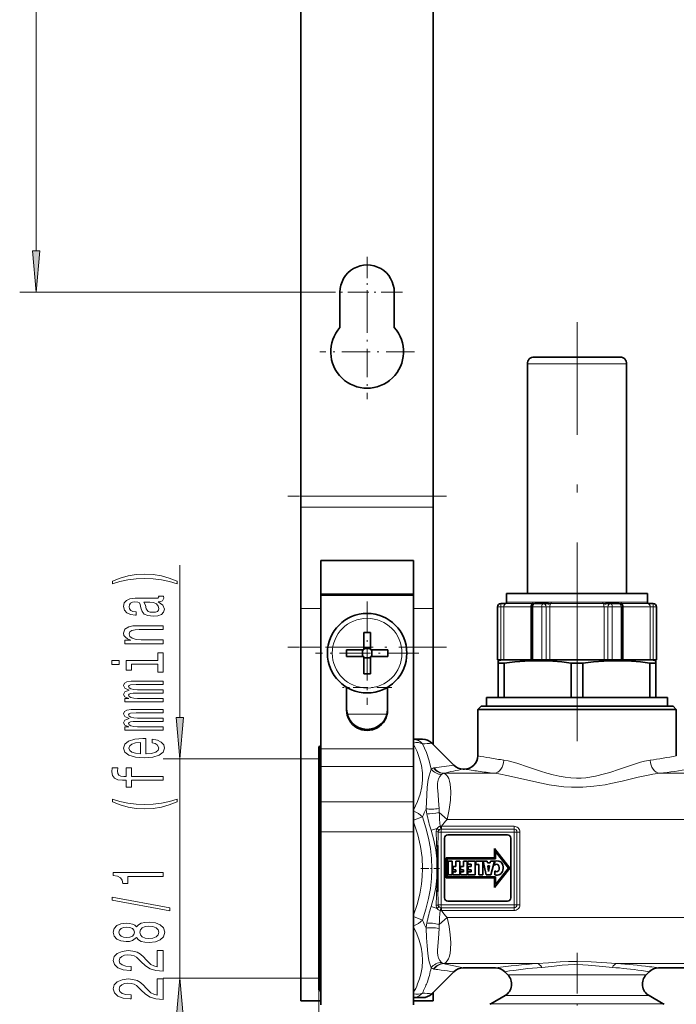
# Model space of a CAD drawing. Extents: x 0 to 420, y 0 to 297.
# Drawn here: x 36 to 76, y 135 to 195 of the extents above; entities that cross this region are included whole.
import ezdxf

# ---------------------------------------------------------------- set-up
doc = ezdxf.new("R2010")
doc.units = 0
doc.linetypes.add('DASHDOT', pattern=[18.5, 12, -3, 0.5, -3])

msp = doc.modelspace()

# ---------------------------------------------------------------- linework, layer by layer
at = {"color": 7, "lineweight": 35}
for p, q in [((53.214954, 250.880173), (53.214954, 166.164612)), ((61.214954, 214.20018), (61.214954, 166.164612)), ((55.574951, 176.346588), (55.574951, 178.480164)), ((58.854954, 178.480164), (58.854954, 176.346588)), ((67.613235, 174.560165), (67.294952, 174.560165)), ((72.494957, 174.560165), (67.613235, 174.560165)), ((66.894958, 160.280167), (66.894958, 174.160172)), ((72.894958, 160.280167), (72.894958, 174.160172)), ((53.214954, 166.164612), (53.214954, 165.498962)), ((61.214954, 166.164612), (61.214954, 165.498962)), ((53.214954, 165.498962), (53.214954, 159.367691)), ((61.214954, 165.498962), (61.214954, 159.367691)), ((54.414955, 162.280167), (60.014954, 162.280167)), ((54.414955, 162.280167), (54.414955, 160.251907)), ((60.014954, 162.280167), (60.014954, 160.251907)), ((60.014954, 160.251892), (54.414955, 160.251892)), ((54.414955, 160.251892), (54.414955, 160.188766)), ((60.014954, 160.188766), (54.414955, 160.188766)), ((54.414955, 160.188766), (54.414955, 150.910614)), ((60.014954, 160.251892), (60.014954, 160.188766)), ((60.014954, 160.188766), (60.014954, 150.910614)), ((66.156448, 160.280167), (65.634949, 160.280167)), ((65.634949, 159.760162), (65.634949, 160.280167)), ((74.154953, 160.280167), (66.156448, 160.280167)), ((74.154953, 159.760162), (74.154953, 160.280167)), ((53.214954, 159.367691), (53.214954, 157.037949)), ((61.214954, 159.367691), (61.214954, 157.037949)), ((65.094955, 156.280167), (65.094955, 159.480164)), ((65.304749, 159.680176), (65.294952, 159.680176)), ((65.577957, 159.680176), (65.304749, 159.680176)), ((67.138596, 159.480164), (67.138596, 156.280167)), ((67.859657, 159.680176), (67.338593, 159.680176)), ((68.122894, 159.680176), (67.859657, 159.680176)), ((71.928688, 159.680176), (71.665512, 159.680176)), ((72.449867, 159.680176), (71.928688, 159.680176)), ((72.649864, 156.280167), (72.649864, 159.480164)), ((74.485046, 159.680176), (74.211784, 159.680176)), ((74.494957, 159.680176), (74.485046, 159.680176)), ((74.694954, 156.280167), (74.694954, 159.480164)), ((57.014954, 157.92511), (57.014954, 157.046265)), ((57.414955, 157.92511), (57.414955, 156.880173)), ((53.214954, 157.037949), (53.214954, 135.680176)), ((57.014954, 156.880173), (57.014954, 157.046265)), ((57.014954, 156.964172), (57.414955, 156.964172)), ((61.214954, 157.037949), (61.214954, 151.160172)), ((55.97002, 156.880173), (57.014954, 156.880173)), ((55.97002, 156.480164), (57.014954, 156.480164)), ((56.930954, 156.480164), (56.930954, 156.880173)), ((57.014954, 155.435242), (57.014954, 156.480164)), ((57.014954, 156.396164), (57.414955, 156.396164)), ((58.459888, 156.880173), (57.414955, 156.880173)), ((57.414955, 156.480164), (57.414955, 156.314072)), ((58.459888, 156.480164), (57.414955, 156.480164)), ((57.498951, 156.480164), (57.498951, 156.880173)), ((57.414955, 155.435242), (57.414955, 156.314072)), ((65.105179, 156.280167), (65.094955, 156.280167)), ((65.286041, 156.280167), (65.105179, 156.280167)), ((65.34137, 156.280167), (65.134949, 156.224854)), ((65.134949, 156.08017), (65.134949, 156.224854)), ((65.134949, 156.08017), (65.134949, 154.000168)), ((65.243767, 156.08017), (65.134949, 156.08017)), ((65.49646, 156.08017), (65.243767, 156.08017)), ((65.372063, 156.280167), (65.286041, 156.280167)), ((65.898804, 156.280167), (65.372063, 156.280167)), ((65.49646, 154.000168), (65.49646, 156.08017)), ((67.174988, 156.280167), (65.898804, 156.280167)), ((67.227448, 156.280167), (67.138596, 156.280167)), ((67.771164, 156.280167), (67.227448, 156.280167)), ((68.022751, 156.280167), (67.771164, 156.280167)), ((68.090652, 156.280167), (68.022751, 156.280167)), ((71.697678, 156.280167), (68.090652, 156.280167)), ((69.533447, 154.000168), (69.533447, 156.08017)), ((70.25647, 156.08017), (69.533447, 156.08017)), ((70.25647, 154.000168), (70.25647, 156.08017)), ((71.765549, 156.280167), (71.697678, 156.280167)), ((72.017113, 156.280167), (71.765549, 156.280167)), ((72.560951, 156.280167), (72.017113, 156.280167)), ((72.649864, 156.280167), (72.560951, 156.280167)), ((74.417648, 156.280167), (72.613541, 156.280167)), ((74.293442, 154.000168), (74.293442, 156.08017)), ((74.654953, 156.08017), (74.293442, 156.08017)), ((74.503677, 156.280167), (74.417648, 156.280167)), ((74.448547, 156.280167), (74.654953, 156.224854)), ((74.684616, 156.280167), (74.503677, 156.280167)), ((74.654953, 156.224854), (74.654953, 156.08017)), ((74.654953, 154.000168), (74.654953, 156.08017)), ((74.694954, 156.280167), (74.684616, 156.280167)), ((55.974953, 153.250473), (55.974953, 154.62532)), ((58.454952, 153.250473), (58.454952, 154.62532)), ((64.434952, 154.000168), (75.354958, 154.000168)), ((64.434952, 154.000168), (64.434952, 153.480164)), ((75.354958, 154.000168), (75.354958, 153.480164)), ((64.094955, 153.480164), (63.894955, 153.280167)), ((64.094955, 153.480164), (74.984932, 153.480164)), ((74.984932, 153.480164), (75.694954, 153.480164)), ((75.694954, 153.480164), (75.894958, 153.280167)), ((63.894955, 153.280167), (64.629456, 153.280167)), ((63.894955, 150.480164), (63.894955, 153.280167)), ((64.629456, 153.280167), (75.160454, 153.280167)), ((75.160454, 153.280167), (75.894958, 153.280167)), ((75.894958, 150.480164), (75.894958, 153.280167)), ((54.414955, 151.060165), (54.37495, 151.060165)), ((60.563583, 151.480164), (60.014938, 151.480164)), ((62.46064, 149.91449), (61.129269, 151.24585)), ((54.294952, 137.273804), (54.294952, 150.980164)), ((54.414955, 150.910614), (54.414955, 149.827271)), ((60.014954, 150.910614), (60.014954, 149.827271)), ((54.414955, 149.827271), (54.414955, 147.700409)), ((60.014954, 149.827271), (60.014954, 147.700409)), ((63.026325, 149.680176), (63.094955, 149.680176)), ((54.414955, 147.700409), (54.414955, 145.894852)), ((60.014954, 147.700409), (60.014954, 145.894852)), ((54.414955, 145.894852), (54.414955, 135.436966)), ((60.014954, 145.894852), (60.014954, 135.436966)), ((62.094955, 145.70697), (65.694954, 145.70697)), ((61.894955, 141.906952), (61.894955, 145.506958)), ((65.894958, 145.506958), (65.894958, 141.906952)), ((61.494953, 145.062836), (61.494953, 144.240234)), ((64.908676, 144.885193), (64.908676, 144.316681)), ((65.834427, 143.70697), (64.908676, 144.885193)), ((64.968674, 144.256683), (64.968674, 144.711716)), ((64.968674, 144.711716), (65.758125, 143.70697)), ((61.494953, 144.240234), (61.494953, 143.120056)), ((64.908676, 144.316681), (61.991165, 144.316681)), ((61.991165, 143.106781), (61.991165, 144.316681)), ((62.051163, 143.166779), (62.051163, 144.256683)), ((62.051163, 144.256683), (64.968674, 144.256683)), ((62.11866, 144.127625), (62.355392, 144.127625)), ((62.11866, 143.286285), (62.11866, 144.127625)), ((62.355392, 144.127625), (62.355392, 143.286285)), ((62.811672, 144.127625), (62.574913, 144.127625)), ((62.574913, 144.127625), (62.574913, 143.805496)), ((62.811672, 143.286285), (62.811672, 144.127625)), ((63.031162, 143.805145), (63.031162, 144.127625)), ((63.031162, 144.127625), (63.267925, 144.127625)), ((63.267925, 144.127625), (63.267925, 143.286285)), ((63.30476, 144.127625), (63.30476, 143.929016)), ((63.744576, 144.127625), (63.30476, 144.127625)), ((63.30476, 143.929016), (63.507816, 143.929016)), ((63.507816, 143.929016), (63.507816, 143.800705)), ((63.744255, 143.286285), (63.744576, 144.127625)), ((63.785381, 143.926819), (63.785381, 144.127625)), ((63.785381, 144.127625), (64.199646, 144.127625)), ((63.962921, 143.926819), (63.785381, 143.926819)), ((63.962921, 143.286285), (63.962921, 143.926819)), ((64.199646, 144.127625), (64.199646, 143.286285)), ((64.408325, 143.286285), (64.221725, 144.127625)), ((64.221725, 144.127625), (64.466583, 144.127625)), ((64.466583, 144.127625), (64.484459, 144.019394)), ((64.484459, 144.019394), (64.642975, 144.019394)), ((64.642975, 144.019394), (64.663193, 144.127625)), ((64.663193, 144.127625), (64.906403, 144.127625)), ((64.906403, 144.127625), (64.696365, 143.286285)), ((64.920227, 143.876587), (64.934143, 144.112)), ((62.355392, 143.286285), (62.11866, 143.286285)), ((62.574913, 143.485519), (62.394615, 143.485519)), ((62.394615, 143.485519), (62.394615, 143.286285)), ((62.394615, 143.286285), (62.811672, 143.286285)), ((62.574913, 143.805496), (62.405899, 143.805496)), ((62.405899, 143.805496), (62.405899, 143.606552)), ((62.405899, 143.606552), (62.574913, 143.606552)), ((62.574913, 143.606552), (62.574913, 143.485519)), ((62.850151, 143.484924), (63.031162, 143.484924)), ((62.850151, 143.286285), (62.850151, 143.484924)), ((63.267925, 143.286285), (62.850151, 143.286285)), ((62.863148, 143.805145), (63.031162, 143.805145)), ((62.863148, 143.805145), (62.863148, 143.606552)), ((62.863148, 143.606552), (63.031162, 143.606552)), ((63.031162, 143.484924), (63.031162, 143.606552)), ((63.507816, 143.484924), (63.30476, 143.484924)), ((63.30476, 143.484924), (63.30476, 143.286285)), ((63.30476, 143.286285), (63.744255, 143.286285)), ((63.507816, 143.800705), (63.325657, 143.800705)), ((63.325657, 143.800705), (63.325657, 143.602081)), ((63.325657, 143.602081), (63.507816, 143.602081)), ((63.507816, 143.602081), (63.507816, 143.484924)), ((64.199646, 143.286285), (63.962921, 143.286285)), ((64.696365, 143.286285), (64.408325, 143.286285)), ((64.511818, 143.840851), (64.611656, 143.840851)), ((64.554764, 143.487152), (64.511818, 143.840851)), ((64.557083, 143.487152), (64.554764, 143.487152)), ((64.611656, 143.840851), (64.557083, 143.487152)), ((64.908676, 142.528732), (65.834427, 143.70697)), ((64.930649, 143.532867), (64.930649, 143.291901)), ((65.758125, 143.70697), (64.968674, 142.702209)), ((61.494953, 143.120071), (61.494953, 142.297485)), ((61.991165, 143.106781), (64.908676, 143.106781)), ((64.968674, 143.166779), (62.051163, 143.166779)), ((64.908676, 143.106781), (64.908676, 142.528732)), ((64.968674, 142.702209), (64.968674, 143.166779)), ((65.694954, 141.70697), (62.094955, 141.70697)), ((62.46064, 137.445862), (61.129265, 136.114471)), ((63.026325, 137.680176), (64.963577, 137.680176)), ((65.710907, 137.264221), (65.529266, 137.445862)), ((74.079002, 137.264221), (74.260643, 137.445862)), ((74.826324, 137.680176), (84.963585, 137.680176)), ((54.294952, 136.380157), (54.294952, 137.273804)), ((54.414955, 136.300171), (54.37495, 136.300171)), ((61.214954, 136.20018), (61.214954, 135.680176)), ((54.414944, 135.680176), (53.214954, 135.680176)), ((60.563583, 135.880157), (60.014938, 135.880157)), ((61.214954, 135.680176), (60.014942, 135.680176)), ((65.545227, 136.005707), (64.694954, 135.514801)), ((74.24469, 136.005707), (75.094955, 135.514801))]:
    msp.add_line(p, q, dxfattribs=at)
at = {"color": 7, "lineweight": 13}
for p, q in [((37.224503, 180.970657), (37.224503, 243.989685)), ((55.082954, 178.480164), (36.224503, 178.480164)), ((67.262207, 174.160172), (66.894958, 174.160172)), ((72.894958, 174.160172), (67.262207, 174.160172)), ((61.214954, 166.164612), (53.214954, 166.164612)), ((61.214954, 165.498962), (53.214954, 165.498962)), ((45.898914, 152.790649), (45.898914, 161.990753)), ((54.414944, 159.367691), (53.214954, 159.367691)), ((61.214954, 159.367691), (60.014942, 159.367691)), ((65.105179, 159.480164), (65.094955, 159.480164)), ((65.286041, 159.480164), (65.105179, 159.480164)), ((65.105179, 156.280167), (65.105179, 159.480164)), ((65.286041, 159.480164), (65.286041, 156.280167)), ((65.465096, 159.480164), (65.286041, 159.480164)), ((65.465096, 159.480164), (65.465096, 156.280167)), ((65.963379, 159.480164), (65.465096, 159.480164)), ((65.577957, 159.680176), (65.620483, 159.675522)), ((67.197884, 159.675522), (65.620483, 159.675522)), ((65.657532, 159.760162), (65.634949, 159.760162)), ((66.156448, 159.753662), (65.682632, 159.753662)), ((67.099838, 159.480164), (65.963379, 159.480164)), ((67.237106, 159.753662), (66.156448, 159.753662)), ((67.099838, 159.480164), (67.099838, 156.280167)), ((67.138596, 159.480164), (67.099838, 159.480164)), ((67.227448, 159.480164), (67.138596, 159.480164)), ((67.227448, 159.480164), (67.227448, 156.280167)), ((67.771164, 159.480164), (67.227448, 159.480164)), ((67.237106, 159.753662), (67.395615, 159.760162)), ((68.155563, 159.760162), (67.395615, 159.760162)), ((68.022751, 159.480164), (67.771164, 159.480164)), ((67.771164, 156.280167), (67.771164, 159.480164)), ((68.022751, 159.480164), (68.022751, 156.280167)), ((68.258881, 159.480164), (68.022751, 159.480164)), ((68.122894, 159.680176), (68.316269, 159.675522)), ((68.155563, 159.760162), (68.339226, 159.753662)), ((68.258881, 159.480164), (68.258881, 156.280167)), ((71.529449, 159.480164), (68.258881, 159.480164)), ((71.472107, 159.675522), (68.316269, 159.675522)), ((71.449181, 159.753662), (68.339226, 159.753662)), ((71.449181, 159.753662), (71.632874, 159.760162)), ((71.472107, 159.675522), (71.665512, 159.680176)), ((71.529449, 159.480164), (71.529449, 156.280167)), ((71.765549, 159.480164), (71.529449, 159.480164)), ((72.392982, 159.760162), (71.632874, 159.760162)), ((71.765549, 159.480164), (71.765549, 156.280167)), ((72.017113, 159.480164), (71.765549, 159.480164)), ((72.017113, 159.480164), (72.017113, 156.280167)), ((72.560951, 159.480164), (72.017113, 159.480164)), ((72.392982, 159.760162), (72.551544, 159.753662)), ((74.107033, 159.753662), (72.551544, 159.753662)), ((72.649864, 159.480164), (72.560951, 159.480164)), ((72.560951, 156.280167), (72.560951, 159.480164)), ((74.169182, 159.675522), (72.590744, 159.675522)), ((72.688744, 159.480164), (72.649872, 159.480164)), ((72.688744, 159.480164), (72.688744, 156.280167)), ((74.324554, 159.480164), (72.688744, 159.480164)), ((74.154953, 159.760162), (74.13221, 159.760162)), ((74.169182, 159.675522), (74.211784, 159.680176)), ((74.324554, 159.480164), (74.324554, 156.280167)), ((74.503677, 159.480164), (74.324554, 159.480164)), ((74.503677, 159.480164), (74.503677, 156.280167)), ((74.684616, 159.480164), (74.503677, 159.480164)), ((74.684616, 159.480164), (74.684616, 156.280167)), ((74.694954, 159.480164), (74.684616, 159.480164)), ((54.414944, 157.037949), (53.214954, 157.037949)), ((61.214954, 157.037949), (60.014942, 157.037949)), ((55.974945, 154.607849), (56.004372, 154.607849)), ((58.425522, 154.607849), (58.454952, 154.607849)), ((56.018692, 152.98819), (58.411209, 152.98819)), ((54.37495, 151.060165), (54.37495, 137.203613)), ((60.014954, 150.910614), (54.414955, 150.910614)), ((54.294952, 150.300171), (44.898911, 150.300171)), ((45.898914, 137.060165), (45.898914, 150.300171)), ((60.014954, 149.827271), (54.414955, 149.827271)), ((61.81052, 149.416718), (61.858681, 149.424408)), ((61.837124, 149.426605), (61.858681, 149.424408)), ((64.892899, 149.424408), (61.858681, 149.424408)), ((84.892899, 149.424408), (74.897011, 149.424408)), ((60.014954, 147.700409), (54.414955, 147.700409)), ((61.576065, 147.058105), (62.047035, 146.642303)), ((60.014954, 146.590424), (60.552521, 146.796143)), ((177.094971, 146.642303), (62.047039, 146.642303)), ((60.014954, 145.894852), (54.414955, 145.894852)), ((61.438511, 146.092102), (61.077728, 145.983017)), ((61.504028, 145.880173), (61.694954, 145.880173)), ((61.694622, 146.226837), (61.699783, 146.226578)), ((61.694954, 146.053375), (61.694622, 146.226837)), ((61.694954, 146.053375), (61.699783, 146.053375)), ((61.694954, 146.053375), (61.694954, 145.880173)), ((66.094955, 145.880173), (61.694954, 145.880173)), ((61.694954, 141.480164), (61.694954, 145.880173)), ((66.094955, 146.226578), (61.699783, 146.226578)), ((61.699783, 146.226578), (61.699783, 146.053375)), ((66.094955, 146.053375), (61.699783, 146.053375)), ((66.094955, 146.226578), (66.094955, 146.053375)), ((66.094955, 146.053375), (66.094955, 145.880173)), ((66.094955, 141.480164), (66.094955, 145.880173)), ((66.268158, 145.880173), (66.094955, 145.880173)), ((66.44136, 145.880173), (66.268158, 145.880173)), ((66.268158, 141.480164), (66.268158, 145.880173)), ((66.44136, 141.480164), (66.44136, 145.880173)), ((61.436375, 144.251373), (61.436375, 143.108948)), ((61.438492, 141.26825), (61.077728, 141.377319)), ((61.504028, 141.480164), (61.694954, 141.480164)), ((61.694954, 141.306961), (61.694622, 141.133499)), ((61.699783, 141.133759), (61.694622, 141.133499)), ((61.694954, 141.306961), (61.694954, 141.480164)), ((61.694954, 141.480164), (66.094955, 141.480164)), ((61.699783, 141.306961), (61.694954, 141.306961)), ((61.699783, 141.306961), (66.094955, 141.306961)), ((61.699783, 141.133759), (61.699783, 141.306961)), ((61.699783, 141.133759), (66.094955, 141.133759)), ((66.094955, 141.306961), (66.094955, 141.480164)), ((66.268158, 141.480164), (66.094955, 141.480164)), ((66.094955, 141.133759), (66.094955, 141.306961)), ((66.44136, 141.480164), (66.268158, 141.480164)), ((60.015163, 140.769836), (60.552509, 140.564178)), ((61.576077, 140.302246), (62.047031, 140.718018)), ((177.094971, 140.718018), (62.047031, 140.718018)), ((61.81052, 137.943634), (61.858681, 137.935928)), ((61.837128, 137.933731), (61.858681, 137.935928)), ((67.499115, 137.935928), (61.858681, 137.935928)), ((87.4991, 137.935928), (72.290779, 137.935928)), ((54.294952, 137.060165), (44.898911, 137.060165)), ((54.37495, 137.203613), (54.37495, 136.300171)), ((65.710907, 137.264221), (66.223106, 137.264221)), ((73.566803, 137.264221), (66.223106, 137.264221)), ((74.079002, 137.264221), (73.566803, 137.264221)), ((54.294952, 136.380157), (54.294952, 105.00164)), ((65.545227, 136.005707), (66.077705, 136.005707)), ((73.712204, 136.005707), (66.077705, 136.005707)), ((74.24469, 136.005707), (73.712204, 136.005707)), ((64.694954, 135.514801), (65.331528, 135.514801)), ((75.094955, 135.514801), (65.331528, 135.514801))]:
    msp.add_line(p, q, dxfattribs=at)
at = {"color": 7, "linetype": 'DASHDOT', "lineweight": 13, "ltscale": 0.1066}
for p, q in [((57.214954, 180.612167), (57.214954, 176.348175)), ((59.346954, 178.480164), (55.082954, 178.480164))]:
    msp.add_line(p, q, dxfattribs=at)
at = {"color": 7, "linetype": 'DASHDOT', "lineweight": 13, "ltscale": 0.143}
for p, q in [((57.214954, 177.740173), (57.214954, 172.020172)), ((60.074951, 174.880173), (54.35495, 174.880173))]:
    msp.add_line(p, q, dxfattribs=at)
at = {"color": 7, "linetype": 'DASHDOT', "lineweight": 13}
msp.add_line((69.894958, 151.371948), (69.894958, 176.668182), dxfattribs=at)
at = {"color": 7, "linetype": 'DASHDOT', "lineweight": 13, "ltscale": 0.240006}
msp.add_line((62.014973, 166.164612), (52.414734, 166.164612), dxfattribs=at)
at = {"color": 7, "linetype": 'DASHDOT', "lineweight": 13, "ltscale": 0.156}
for p, q in [((57.214954, 159.800171), (57.214954, 153.560165)), ((60.334953, 156.680176), (54.094952, 156.680176))]:
    msp.add_line(p, q, dxfattribs=at)
at = {"color": 7, "linetype": 'DASHDOT', "lineweight": 13, "ltscale": 0.006019}
msp.add_line((68.185844, 159.700882), (68.185844, 159.460114), dxfattribs=at)
at = {"color": 7, "linetype": 'DASHDOT', "lineweight": 13, "ltscale": 0.00602}
msp.add_line((71.602417, 159.700897), (71.602417, 159.460098), dxfattribs=at)
at = {"color": 7, "linetype": 'DASHDOT', "lineweight": 13, "ltscale": 0.24}
msp.add_line((62.014954, 157.037949), (52.414955, 157.037949), dxfattribs=at)
at = {"color": 7, "linetype": 'DASHDOT', "lineweight": 13, "ltscale": 0.0744}
msp.add_line((58.70295, 154.607849), (55.726948, 154.607849), dxfattribs=at)
at = {"color": 7, "linetype": 'DASHDOT', "lineweight": 13, "ltscale": 0.0036}
msp.add_line((54.426952, 143.680176), (54.282955, 143.680176), dxfattribs=at)
at = {"color": 7, "linetype": 'DASHDOT', "lineweight": 13, "ltscale": 0.028274}
msp.add_line((61.589203, 143.680176), (60.458237, 143.680176), dxfattribs=at)
at = {"color": 7, "linetype": 'DASHDOT', "lineweight": 13, "ltscale": 0.204575}
msp.add_line((69.894958, 138.581268), (69.894958, 130.398254), dxfattribs=at)
at = {"color": 7, "lineweight": 13}
for points in [[(37.006615, 180.970657), (37.224503, 178.480164), (37.442398, 180.970657)], [(45.733208, 161.023315), (45.257706, 161.210068), (44.786522, 161.342346), (44.29805, 161.420151), (43.779312, 161.446091), (43.264908, 161.420151), (42.77211, 161.342346), (42.300934, 161.210068), (41.825424, 161.023315), (41.825424, 160.859924), (42.283646, 161.005173), (42.767792, 161.108917), (43.269234, 161.171158), (43.779312, 161.194504), (44.289406, 161.171158), (44.795166, 161.108917), (45.274994, 161.002579), (45.733208, 160.859924)], [(44.596321, 159.789169), (44.609291, 159.789169), (44.756264, 159.802139), (44.860008, 159.841049), (44.942139, 160.004456), (44.907555, 160.131531), (44.613609, 160.131531), (44.626579, 160.077072), (44.570389, 160.004456), (44.397476, 159.991486), (43.195747, 159.991486), (42.888824, 159.960358), (42.672684, 159.869583), (42.543007, 159.711365), (42.495453, 159.488312), (42.547325, 159.270447), (42.694305, 159.109634), (42.923409, 159.008484), (43.225998, 158.974762), (43.251938, 158.974762), (43.251938, 159.179657), (43.070389, 159.197815), (42.940697, 159.254883), (42.862892, 159.348251), (42.832626, 159.48053), (42.85424, 159.60762), (42.919083, 159.698395), (43.031479, 159.752869), (43.187096, 159.771027), (43.368652, 159.760651), (43.459427, 159.719147), (43.502663, 159.615402), (43.537247, 159.420868), (43.615051, 159.197815), (43.75338, 159.039612), (43.969521, 158.946228), (44.289406, 158.917709), (44.574707, 158.943634), (44.786522, 159.024048), (44.920525, 159.153732), (44.968079, 159.332687), (44.877304, 159.573898)], [(44.086227, 159.763245), (44.31102, 159.732117), (44.483932, 159.649109), (44.596321, 159.524628), (44.635223, 159.371597), (44.613609, 159.273041), (44.544449, 159.203003), (44.423409, 159.15892), (44.254822, 159.14595), (44.103523, 159.156326), (43.995453, 159.197815), (43.87442, 159.363815), (43.822548, 159.573898), (43.718796, 159.763245)], [(44.898911, 157.250412), (44.898911, 157.478653), (43.558853, 157.478653), (43.251938, 157.501999), (43.027153, 157.577209), (42.888824, 157.693924), (42.83696, 157.849548), (42.88018, 157.974045), (42.996895, 158.051849), (43.191422, 158.090759), (43.45079, 158.103729), (44.898911, 158.103729), (44.898911, 158.33197), (43.372978, 158.33197), (43.066055, 158.321594), (42.81102, 158.274902), (42.577591, 158.121887), (42.495453, 157.88327), (42.525711, 157.750992), (42.607849, 157.639465), (42.74617, 157.543503), (42.932053, 157.468277), (42.577591, 157.468277), (42.577591, 157.250412)], [(44.579025, 156.236725), (42.655396, 156.236725), (42.655396, 155.650558), (42.979607, 155.650558), (42.979607, 156.008484), (44.579025, 156.008484), (44.579025, 155.541626), (44.898911, 155.541626), (44.898911, 156.708771), (44.579025, 156.708771)], [(41.795166, 156.244507), (41.795166, 156.003296), (42.22744, 156.003296), (42.22744, 156.244507)], [(44.898911, 153.736877), (44.898911, 153.94696), (43.347038, 153.94696), (43.113609, 153.95993), (42.945023, 153.998825), (42.845596, 154.058487), (42.806694, 154.136292), (42.841278, 154.198547), (42.927734, 154.240036), (43.074707, 154.260788), (43.269234, 154.26857), (44.898911, 154.26857), (44.898911, 154.465683), (43.347038, 154.465683), (43.117935, 154.478653), (42.949348, 154.517563), (42.845596, 154.579803), (42.806694, 154.657623), (42.841278, 154.719864), (42.927734, 154.761368), (43.269234, 154.787308), (44.898911, 154.787308), (44.898911, 154.997391), (43.295166, 154.997391), (42.962318, 154.984421), (42.707268, 154.942917), (42.551651, 154.859924), (42.495453, 154.725052), (42.581909, 154.566833), (42.832626, 154.444946), (42.586235, 154.348969), (42.495453, 154.188171), (42.581909, 154.040329), (42.82399, 153.939178), (42.577591, 153.939178), (42.577591, 153.736877)], [(44.898911, 152.025482), (44.898911, 152.235565), (43.347038, 152.235565), (43.113609, 152.248535), (42.945023, 152.287445), (42.845596, 152.347107), (42.806694, 152.424911), (42.841278, 152.487152), (42.927734, 152.528656), (43.074707, 152.549408), (43.269234, 152.55719), (44.898911, 152.55719), (44.898911, 152.754303), (43.347038, 152.754303), (43.117935, 152.767273), (42.949348, 152.806183), (42.845596, 152.868423), (42.806694, 152.946228), (42.841278, 153.008484), (42.927734, 153.049988), (43.269234, 153.075928), (44.898911, 153.075928), (44.898911, 153.286011), (43.295166, 153.286011), (42.962318, 153.273041), (42.707268, 153.231537), (42.551651, 153.148544), (42.495453, 153.013672), (42.581909, 152.855453), (42.832626, 152.733551), (42.586235, 152.637589), (42.495453, 152.476776), (42.581909, 152.328949), (42.82399, 152.227783), (42.577591, 152.227783), (42.577591, 152.025482)], [(45.681023, 152.790649), (45.898914, 150.300171), (46.116802, 152.790649)], [(43.84848, 150.604599), (43.84848, 151.517563), (43.671249, 151.520157), (43.174126, 151.478653), (42.802376, 151.364532), (42.577591, 151.182983), (42.495453, 150.941772), (42.581909, 150.70575), (42.82399, 150.524185), (43.217361, 150.407471), (43.736092, 150.365982), (44.267792, 150.404877), (44.656837, 150.521591), (44.898911, 150.700562), (44.981049, 150.93399), (44.92485, 151.136292), (44.777878, 151.302292), (44.544449, 151.424194), (44.233208, 151.494217), (44.233208, 151.26857), (44.406113, 151.221893), (44.535805, 151.154449), (44.639542, 150.962524), (44.591995, 150.814682), (44.440697, 150.703156), (44.194305, 150.630524), (43.86145, 150.604599)], [(43.528595, 150.604599), (43.230331, 150.633118), (43.009865, 150.703156), (42.875862, 150.809494), (42.828308, 150.949554), (42.875862, 151.087006), (43.009865, 151.193359), (43.230331, 151.258194), (43.528595, 151.28154)], [(42.979607, 149.009918), (44.898911, 149.009918), (44.898911, 149.238159), (42.979607, 149.238159), (42.979607, 149.756897), (42.655396, 149.756897), (42.655396, 149.238159), (42.512741, 149.238159), (42.339836, 149.256317), (42.223122, 149.315979), (42.153954, 149.41713), (42.128021, 149.562378), (42.145309, 149.756897), (41.81678, 149.756897), (41.795166, 149.510498), (41.834068, 149.287445), (41.95079, 149.131836), (42.153954, 149.038452), (42.443588, 149.009918), (42.655396, 149.009918), (42.655396, 148.592346), (42.979607, 148.592346)], [(45.733208, 147.708344), (45.733208, 147.871735), (45.274994, 147.723907), (44.795166, 147.620148), (44.289406, 147.555313), (43.779312, 147.534561), (43.269234, 147.555313), (42.767792, 147.620148), (42.283646, 147.723907), (41.825424, 147.871735), (41.825424, 147.708344), (42.300934, 147.519012), (42.77211, 147.386719), (43.264908, 147.308914), (43.779312, 147.285568), (44.29805, 147.308914), (44.786522, 147.386719), (45.257706, 147.519012)], [(44.898911, 143.199554), (44.898911, 143.435577), (41.877304, 143.435577), (41.877304, 143.259186), (42.140991, 143.212509), (42.318222, 143.119141), (42.421967, 142.976486), (42.456551, 142.779358), (42.763466, 142.779358), (42.763466, 143.199554)], [(45.300934, 141.130234), (45.300934, 141.309204), (41.81678, 141.936859), (41.81678, 141.75531)], [(43.282196, 139.501846), (43.403236, 139.369568), (43.571823, 139.278793), (43.783646, 139.221741), (44.038681, 139.203583), (44.423409, 139.245087), (44.72168, 139.36438), (44.91188, 139.558899), (44.985367, 139.823456), (44.91188, 140.085419), (44.72168, 140.279938), (44.423409, 140.399261), (44.038681, 140.443344), (43.783646, 140.422607), (43.571823, 140.368134), (43.403236, 140.27475), (43.282196, 140.145081), (43.178452, 140.248825), (43.035805, 140.321442), (42.862892, 140.36554), (42.651077, 140.381104), (42.344162, 140.3396), (42.097763, 140.230667), (41.93782, 140.054291), (41.877304, 139.823456), (41.93782, 139.590027), (42.097763, 139.413666), (42.344162, 139.302139), (42.651077, 139.263229), (42.862892, 139.276199), (43.035805, 139.320282)], [(42.685654, 139.509628), (42.495453, 139.53038), (42.34848, 139.592621), (42.257706, 139.691193), (42.223122, 139.823456), (42.257706, 139.953156), (42.34848, 140.051697), (42.495453, 140.113953), (42.685654, 140.137299), (42.88018, 140.113953), (43.031479, 140.051697), (43.130905, 139.953156), (43.161163, 139.823456), (43.126579, 139.691193), (43.031479, 139.592621), (42.88018, 139.53038)], [(44.030037, 139.452576), (43.800934, 139.475922), (43.628021, 139.551117), (43.515633, 139.667847), (43.476723, 139.823456), (43.515633, 139.976486), (43.628021, 140.093201), (43.800934, 140.168427), (44.030037, 140.194366), (44.276436, 140.168427), (44.462318, 140.093201), (44.583351, 139.976486), (44.622261, 139.823456), (44.583351, 139.667847), (44.462318, 139.551117), (44.276436, 139.475922)], [(44.898911, 137.479218), (44.898911, 138.7164), (44.527153, 138.7164), (44.527153, 137.738586), (44.32399, 137.79306), (44.155396, 137.886429), (43.84848, 138.174316), (43.718796, 138.327362), (43.532913, 138.498535), (43.31678, 138.620438), (43.061737, 138.69046), (42.77211, 138.7164), (42.409004, 138.672302), (42.123703, 138.550415), (41.942139, 138.363663), (41.877304, 138.122452), (41.95079, 137.873474), (42.153954, 137.684128), (42.478165, 137.562225), (42.906113, 137.520721), (42.966637, 137.520721), (42.966637, 137.756744), (42.932053, 137.756744), (42.638107, 137.78009), (42.421967, 137.850128), (42.283646, 137.961639), (42.236092, 138.109497), (42.279312, 138.259918), (42.387383, 138.371445), (42.555977, 138.444061), (42.767792, 138.470001), (42.966637, 138.451843), (43.135223, 138.402557), (43.282196, 138.31958), (43.41188, 138.205444), (43.550209, 138.052429), (43.818222, 137.798248), (44.103523, 137.619293), (44.449348, 137.512939), (44.885941, 137.479218)], [(44.898911, 135.767853), (44.898911, 137.00502), (44.527153, 137.00502), (44.527153, 136.027206), (44.32399, 136.081665), (44.155396, 136.175049), (43.84848, 136.462952), (43.718796, 136.615967), (43.532913, 136.78714), (43.31678, 136.909058), (43.061737, 136.97908), (42.77211, 137.00502), (42.409004, 136.960938), (42.123703, 136.83902), (41.942139, 136.652283), (41.877304, 136.411072), (41.95079, 136.162079), (42.153954, 135.972748), (42.478165, 135.85083), (42.906113, 135.809341), (42.966637, 135.809341), (42.966637, 136.045364), (42.932053, 136.045364), (42.638107, 136.06871), (42.421967, 136.138733), (42.283646, 136.250275), (42.236092, 136.398102), (42.279312, 136.548523), (42.387383, 136.660065), (42.555977, 136.732697), (42.767792, 136.758621), (42.966637, 136.740463), (43.135223, 136.691193), (43.282196, 136.608185), (43.41188, 136.49408), (43.550209, 136.341034), (43.818222, 136.086853), (44.103523, 135.907898), (44.449348, 135.801559), (44.885941, 135.767853)], [(46.116802, 134.569672), (45.898914, 137.060165), (45.681023, 134.569672)]]:
    msp.add_lwpolyline(points, close=True, dxfattribs=at)
for points in [[(65.657532, 159.760162), (65.660034, 159.759888), (65.665268, 159.758163), (65.682632, 159.753662)], [(74.107033, 159.753662), (74.124451, 159.758163), (74.1297, 159.759888), (74.13221, 159.760162)], [(60.014954, 151.193314), (60.23016, 150.741394), (60.388401, 150.30986), (60.494507, 149.89267), (60.553463, 149.461853), (60.559891, 149.034851), (60.514038, 148.605652), (60.414379, 148.168198), (60.257549, 147.716049), (60.01495, 147.197876)], [(60.552521, 151.202789), (60.795242, 150.678284), (60.968021, 150.173828), (61.076965, 149.681778)], [(74.308533, 150.219299), (73.966232, 150.153458), (73.730385, 150.092056), (73.243286, 149.940598), (72.466644, 149.672485), (71.869507, 149.475357), (71.563545, 149.385101), (71.005646, 149.249481), (70.434975, 149.160797), (70.146378, 149.138519), (69.856834, 149.132431), (69.514221, 149.14653), (69.173546, 149.1828), (68.812317, 149.243835), (68.456253, 149.324142), (68.070732, 149.42984), (67.692429, 149.548035), (66.958206, 149.799484), (66.254379, 150.034576), (65.731476, 150.174316), (65.481369, 150.219299)], [(61.076969, 149.681778), (60.953396, 149.268082), (60.906906, 149.042923), (60.849873, 148.583023), (60.818855, 148.124954), (60.772141, 147.28624)], [(61.715782, 149.357452), (61.615154, 149.239944), (61.53484, 149.094727), (61.484562, 148.931091), (61.468552, 148.814453), (61.470081, 148.564575), (61.506264, 148.146332), (61.531197, 147.772171), (61.558002, 147.307526)], [(62.047039, 146.642303), (62.174976, 147.246277), (62.248421, 147.811447), (62.268036, 148.324738), (62.257065, 148.557098), (62.231567, 148.770111), (62.194305, 148.947998), (62.143215, 149.104126), (62.092987, 149.209259), (62.033257, 149.29747), (61.952965, 149.374832), (61.858685, 149.424408)], [(74.897011, 149.424408), (74.475319, 149.367645), (74.18457, 149.31427), (73.58313, 149.18306), (72.620422, 148.954742), (71.935997, 148.805069), (71.587502, 148.738998), (70.919853, 148.640137), (70.241142, 148.586105), (69.557388, 148.585754), (69.109238, 148.615295), (68.66526, 148.666092), (68.203125, 148.738861), (67.748505, 148.826599), (66.733841, 149.057861), (65.765976, 149.281372), (65.175552, 149.389542), (64.892899, 149.424408)], [(60.563583, 143.680176), (60.532494, 144.340546), (60.438049, 145.01178), (60.276466, 145.705521), (60.041191, 146.434509), (60.014954, 146.505371)], [(61.129265, 143.680176), (61.107334, 144.279373), (61.041004, 144.884277), (60.928574, 145.501022), (60.76712, 146.136017), (60.552521, 146.796143)], [(61.077717, 145.983017), (61.247101, 145.388031), (61.365742, 144.813141), (61.436375, 144.251373)], [(60.014954, 140.85498), (60.233173, 141.504227), (60.392654, 142.123825), (60.498413, 142.722748), (60.547375, 143.203537), (60.563583, 143.680176)], [(60.552521, 140.564209), (60.767097, 141.224274), (60.928566, 141.859375), (61.041023, 142.476288), (61.107353, 143.081207), (61.129269, 143.680176)], [(61.436375, 143.108948), (61.365738, 142.54718), (61.247078, 141.972198), (61.077728, 141.377319)], [(61.858681, 137.935928), (61.968445, 137.997498), (62.058945, 138.096863), (62.130642, 138.226379), (62.186356, 138.383209), (62.22821, 138.57016), (62.255032, 138.779358), (62.267559, 139.20076), (62.236679, 139.671082), (62.163441, 140.17981), (62.047039, 140.718018)], [(60.26849, 136.712433), (60.375412, 137.009369), (60.457367, 137.29921), (60.533924, 137.708618), (60.563187, 138.112305), (60.546047, 138.51532), (60.481987, 138.922699), (60.369099, 139.3396), (60.216763, 139.742035), (60.014954, 140.162445)], [(61.076965, 137.678558), (60.965534, 138.04303), (60.920853, 138.242096), (60.873192, 138.547211), (60.833004, 139.005188), (60.805042, 139.481079), (60.772141, 140.074097)], [(61.715786, 138.002899), (61.615204, 138.120331), (61.53479, 138.265717), (61.484608, 138.429016), (61.46524, 138.606628), (61.466461, 138.731247), (61.487381, 138.997269), (61.522873, 139.454376), (61.558006, 140.052795)], [(67.499115, 137.935928), (68.166092, 137.980621), (68.881454, 138.032532), (69.382309, 138.058212), (69.893845, 138.067871), (70.741791, 138.042572), (71.39035, 137.998322), (72.290794, 137.935928)], [(67.760139, 137.706726), (68.352371, 137.764191), (68.989365, 137.830933), (69.367638, 137.860046), (69.747253, 137.875), (70.248459, 137.868927), (70.579254, 137.849457), (71.22998, 137.786942), (72.02977, 137.706726)], [(60.014919, 135.880737), (60.196602, 135.912354), (60.364964, 135.990173), (60.465382, 136.065796), (60.552521, 136.157532)]]:
    msp.add_lwpolyline(points, dxfattribs=at)
at = {"color": 7, "lineweight": 35}
for points in [[(69.533447, 156.08017), (68.980606, 156.146637), (68.435471, 156.193451), (67.593155, 156.22464), (66.752304, 156.203217), (66.129349, 156.154739), (65.49646, 156.08017)], [(74.293442, 156.08017), (73.740616, 156.146637), (73.19548, 156.193451), (72.353165, 156.22464), (71.512306, 156.203217), (70.889343, 156.154739), (70.25647, 156.08017)]]:
    msp.add_lwpolyline(points, dxfattribs=at)
msp.add_circle((57.214954, 156.680176), 2.4, dxfattribs=at)
at = {"color": 7, "lineweight": 13}
msp.add_circle((57.214954, 156.680176), 2.105263, dxfattribs=at)
at = {"color": 7, "lineweight": 35}
for centre, radius, start, end in [((57.214954, 178.480164), 1.64, 0, 180.000005), ((57.214954, 174.880173), 2.2, 138.198154, 41.801844), ((67.294952, 174.160172), 0.4, 90.000003, 180.000005), ((72.494957, 174.160172), 0.4, 0, 90.000003), ((65.294952, 159.480164), 0.2, 90.000003, 179.999995), ((65.554955, 159.760162), 0.08, 269.999997, 360), ((67.338593, 159.480164), 0.2, 90.000003, 180.000005), ((72.449867, 159.480164), 0.2, 0, 90.000003), ((74.234955, 159.760162), 0.08, 179.999995, 269.999997), ((74.494957, 159.480164), 0.2, 360, 90.000003), ((57.214954, 146.154648), 11.772155, 89.026543, 90.973462), ((67.740479, 156.680176), 11.772155, 179.026539, 180.973461), ((46.68943, 156.680176), 11.772155, 359.026541, 0.973459), ((57.214954, 167.205688), 11.772155, 269.026538, 270.973457), ((54.37495, 150.980164), 0.08, 90.000003, 179.999991), ((60.563583, 150.680176), 0.8, 45.000001, 90.000003), ((63.094955, 150.480164), 0.8, 269.999997, 360), ((63.026325, 150.480164), 0.8, 225, 270.000004), ((62.094955, 145.506958), 0.2, 90.000003, 180.000005), ((65.694954, 145.506958), 0.2, 0, 90.000003), ((65.037231, 143.774597), 0.15521, 49.316445, 138.922455), ((65.07782, 143.800552), 0.342993, 31.852078, 114.763844), ((64.852524, 143.703888), 0.34237, 334.897013, 33.385213), ((64.87738, 143.711731), 0.560943, 346.171065, 28.751715), ((65.051826, 143.648926), 0.377031, 251.251777, 349.104447), ((65.037781, 143.625168), 0.141404, 220.74303, 331.939191), ((62.094955, 141.906952), 0.2, 180.000005, 269.999997), ((65.694954, 141.906952), 0.2, 269.999997, 360), ((63.026325, 136.880157), 0.8, 89.999996, 135), ((64.963577, 136.880157), 0.8, 44.999984, 89.999893), ((74.826324, 136.880157), 0.799999, 90.000119, 135.000028), ((65.145218, 136.698517), 0.8, 299.999998, 45.000001), ((74.644684, 136.698517), 0.8, 135, 239.999997), ((54.37495, 136.380157), 0.08, 180.000009, 269.999997), ((60.563583, 136.680161), 0.799997, 269.999827, 314.999985), ((65.094955, 134.821991), 0.800005, 120.000017, 125.099614), ((74.694954, 134.821991), 0.800005, 54.900381, 59.999981)]:
    msp.add_arc(centre, radius, start, end, dxfattribs=at)
at = {"color": 7, "lineweight": 13}
for centre, radius, start, end in [((65.577713, 159.759918), 0.079789, 270.17636, 0.175283), ((67.173523, 162.157959), 2.482598, 270.562252, 273.470601), ((72.615219, 162.164917), 2.489543, 266.530685, 269.43676), ((74.186874, 159.753296), 0.079805, 179.736387, 257.182396), ((57.138351, 200.826599), 49.741103, 273.935805, 274.602008), ((70.215866, 183.935028), 34.046761, 259.300738, 260.556175), ((69.633583, 183.597504), 33.704026, 277.972987, 280.706326), ((64.49707, 129.817535), 20.199923, 95.786061, 99.188595), ((70.100388, 183.23735), 33.339586, 260.555205, 262.036359), ((61.33786, 149.30217), 0.460617, 104.108926, 124.499978), ((61.354034, 149.241638), 0.523291, 99.081668, 104.211215), ((61.908691, 149.154556), 0.279939, 110.530615, 133.554965), ((61.907421, 149.196808), 0.240303, 107.0091, 113.78085), ((70.15863, 113.315948), 37.057076, 101.096854, 102.976952), ((70.211685, 193.226166), 44.123702, 260.718194, 261.811837), ((70.09494, 192.413162), 43.302357, 261.811523, 263.100209), ((69.640533, 192.818161), 43.710978, 276.906842, 279.287457), ((54.655411, 149.733948), 6.588332, 333.518626, 338.190403), ((66.793358, 148.134811), 6.080719, 188.021929, 190.882208), ((69.257828, 148.599838), 8.588574, 190.824861, 197.739472), ((66.511749, 147.540466), 4.959203, 182.69221, 185.581694), ((70.276421, 147.249756), 8.70242, 181.261968, 186.764519), ((69.162231, 140.344666), 9.501885, 138.487987, 141.754716), ((61.733078, 145.91452), 0.344183, 148.920418, 182.138295), ((101.935867, 146.681915), 40.554428, 181.102401, 182.25673), ((61.674297, 145.955536), 0.272271, 98.384592, 149.924319), ((98.223633, 145.061127), 36.728694, 178.7222, 179.997355), ((61.672737, 145.872452), 0.16892, 141.171814, 177.379316), ((61.69957, 145.848022), 0.205354, 99.184626, 140.557029), ((61.677044, 145.874985), 0.352292, 87.139915, 96.916286), ((68.801224, 147.455566), 7.271478, 189.745473, 191.138285), ((61.695179, 145.889069), 0.164308, 90.078796, 99.957674), ((66.094955, 145.880173), 0.34641, 359.999985, 90.000003), ((66.094955, 145.880173), 0.173205, 0, 90.000003), ((23.291298, 143.591644), 38.150798, 0.990848, 2.243371), ((23.286232, 143.768799), 38.155868, 357.756727, 359.009073), ((102.019257, 140.675323), 40.637869, 177.743543, 178.895509), ((98.21991, 142.299133), 36.724976, 180.002522, 181.277814), ((69.255219, 138.761139), 8.585883, 162.259326, 169.175999), ((61.733086, 141.445801), 0.34419, 177.861801, 211.079541), ((61.674294, 141.4048), 0.272269, 210.075954, 261.615947), ((61.672737, 141.487885), 0.16892, 182.62052, 218.828623), ((61.69957, 141.512314), 0.205356, 219.443463, 260.815476), ((70.268509, 140.110992), 8.69451, 173.231998, 178.739494), ((61.67704, 141.485413), 0.352341, 263.085756, 272.860078), ((68.801308, 139.904846), 7.271547, 168.862494, 170.255292), ((61.695179, 141.471268), 0.164305, 260.042934, 269.921184), ((69.161285, 147.014877), 9.500651, 218.244984, 221.512136), ((66.094955, 141.480164), 0.34641, 269.999984, 360), ((66.094955, 141.480164), 0.173205, 269.999997, 360), ((54.655014, 137.626221), 6.588768, 21.80975, 26.481306), ((66.793152, 139.225571), 6.080508, 169.117833, 171.978317), ((66.514091, 139.819855), 4.961547, 174.420628, 177.308924), ((61.908691, 138.20578), 0.279942, 226.44535, 249.47032), ((61.907421, 138.163513), 0.240305, 246.220031, 252.991187), ((70.018028, 100.287804), 37.732385, 93.82777, 97.698193), ((69.801239, 100.607239), 37.411649, 83.11731, 86.184461), ((56.563614, 138.420929), 4.574179, 339.000915, 350.659558), ((61.337784, 138.058014), 0.460458, 235.497891, 255.894967), ((61.354034, 138.118713), 0.523291, 255.789263, 260.9184), ((64.726578, 159.129776), 21.803309, 260.881989, 262.010534), ((64.416946, 156.863266), 19.515726, 261.985877, 264.246868), ((70.217834, 174.31192), 37.331065, 257.026702, 257.694681), ((70.136841, 173.938324), 36.948789, 257.693923, 258.904642), ((69.879944, 109.906731), 27.880685, 94.360477, 98.97748), ((69.903893, 109.849632), 27.93809, 82.008326, 85.636024), ((69.942627, 110.135246), 27.649853, 81.015469, 82.005519), ((69.652161, 99.29911), 38.728253, 82.322228, 83.130273), ((55.436989, 138.843231), 5.777592, 332.300137, 339.094649), ((55.089462, 138.789795), 5.580191, 331.96521, 338.143767), ((57.176056, 87.045898), 49.227567, 85.393921, 86.067063)]:
    msp.add_arc(centre, radius, start, end, dxfattribs=at)
for centre, major_axis, ratio, start_param, end_param in [((65.304749, 159.480164), (0, 0.199997), 0.997871, 0, 1.570796327), ((65.304749, 159.480164), (0, 0.199997), 0.093528, 0, 1.570796327), ((65.662857, 159.480164), (0, 0.199997), 0.988807, 0.215960499, 1.570796327), ((65.603531, 159.753662), (0, -0.080002), 0.988807, 0.215960499, 1.570796327), ((67.224625, 159.480164), (0, 0.199997), 0.623909, 0.215961288, 1.570796327), ((67.187187, 159.753662), (0, -0.080002), 0.623909, 0.215961359, 1.570796408), ((67.338593, 159.480164), (0, 0.199997), 0.555731, 0, 1.570796327), ((67.348679, 159.760162), (0, -0.080002), 0.586699, 0, 1.570796327), ((67.859657, 159.480164), (0, 0.199997), 0.442456, 0, 1.570796327), ((67.859657, 159.480164), (0, 0.199997), 0.815465, 4.71238898, 6.283185307), ((68.122894, 159.760162), (0, -0.080002), 0.408309, 0.000000005, 1.570796346), ((68.331924, 159.480164), (0, 0.199997), 0.365194, 0.215960499, 1.570796327), ((68.310013, 159.753662), (0, -0.080002), 0.365194, 0.215960499, 1.570796327), ((71.478363, 159.753662), (0, -0.080002), 0.364842, 4.712389057, 6.067224106), ((71.456482, 159.480164), (0, 0.199997), 0.364842, 4.71238898, 6.067224019), ((71.665512, 159.760162), (0, -0.080002), 0.407963, 4.71238898, 6.283185307), ((71.928688, 159.480164), (0, 0.199997), 0.815684, 0, 1.570796327), ((71.928688, 159.480164), (0, 0.199997), 0.442116, 4.71238898, 6.283185307), ((72.439896, 159.760162), (0, -0.080002), 0.586392, 4.712388961, 6.283185307), ((72.449867, 159.480164), (0, 0.199997), 0.555415, 4.71238898, 6.283185307), ((72.601433, 159.753662), (0, -0.080002), 0.623613, 4.71238898, 6.067224808), ((72.564018, 159.480164), (0, 0.199997), 0.623613, 4.71238898, 6.067224808), ((74.211784, 159.760162), (0, -0.080002), 0.994661, 4.71238898, 6.283185307), ((74.126808, 159.480164), (0, 0.199997), 0.988751, 4.71238898, 6.067224019), ((74.485046, 159.480164), (0, 0.199997), 0.093151, 4.71238898, 6.283185307), ((74.485046, 159.480164), (0, 0.199997), 0.997846, 4.71238898, 6.283185307), ((59.986832, 150.680161), (-0.000015, -0.800003), 0.933949, 2.282731319, 3.10401523), ((59.986835, 150.680176), (0.703568, 0.380768), 0.660401, 0.368648937, 1.189895134), ((64.892899, 150.219299), (-0.097969, -0.793976), 0.733041, 0.166759557, 1.660998878), ((74.897011, 150.219299), (0.097969, -0.793976), 0.733041, 4.622186844, 6.116426523), ((61.642654, 150.127441), (0.498344, -0.625824), 0.900182, 4.707699544, 5.656335072), ((61.791256, 150.208511), (0.253761, -0.758682), 0.900335, 5.038693174, 5.953923224), ((61.837124, 150.221527), (0.182999, -0.778793), 0.896355, 5.125931514, 6.026801553), ((59.986835, 146.579666), (0.703575, -0.380768), 0.660401, 1.055168753, 1.876414223), ((61.337818, 147.543701), (0.793083, 0.10498), 0.338193, 3.874509946, 4.948688488), ((61.387676, 147.224426), (0.787262, 0.142197), 0.251251, 3.866388922, 4.908427791), ((61.313099, 145.880173), (0.199821, -0.008362), 0.132957, 0.305159302, 1.187253032), ((61.387268, 146.076599), (0.156693, -0.124283), 0.22244, 0.43272404, 1.417650791), ((61.294952, 145.062836), (0.199997, 0), 0.137318, 0.000002055, 0.940159429), ((61.294952, 144.240234), (-0.199997, 0), 0.078693, 3.141592654, 3.926990817), ((61.294952, 143.120056), (-0.199997, 0), 0.078697, 2.356309553, 3.141749042), ((61.294952, 142.297485), (0.199997, 0), 0.137309, 5.343029074, 6.283183171), ((61.313095, 141.480164), (0.199821, 0.008362), 0.132961, 5.095951756, 5.978045374), ((61.387268, 141.283722), (0.156693, 0.124283), 0.222456, 4.865544614, 5.850473237), ((59.986832, 140.78067), (0.703575, 0.380768), 0.6604, 4.406298585, 5.228015483), ((61.387688, 140.135941), (0.787262, -0.142197), 0.251249, 1.374761565, 2.416797299), ((61.337826, 139.81662), (0.793083, -0.10498), 0.338188, 1.334495506, 2.408677951), ((61.642651, 137.23291), (-0.498352, -0.625809), 0.900181, 3.768457944, 4.717090101), ((61.791252, 137.151825), (-0.253761, -0.758682), 0.900335, 3.470855238, 4.386086181), ((67.499115, 137.141052), (0.0541, -0.798172), 0.511421, 2.323238424, 3.00982704), ((72.290779, 137.141052), (-0.0541, -0.798172), 0.51142, 3.273359099, 3.959947057), ((61.837124, 137.138794), (-0.182999, -0.778793), 0.896357, 3.397962089, 4.298836405), ((59.986824, 136.680176), (0.703575, -0.380768), 0.6604, 5.09330463, 5.914528236)]:
    msp.add_ellipse(centre, major_axis=major_axis, ratio=ratio, start_param=start_param, end_param=end_param, dxfattribs=at)
at = {"color": 7, "lineweight": 35}
for centre, major_axis, start_param, end_param in [((57.214954, 153.313614), (1.239998, 0), 3.141592654, 6.283185307), ((57.214954, 153.250473), (-1.239998, 0), 0, 3.141592654)]:
    msp.add_ellipse(centre, major_axis=major_axis, ratio=0.996881, start_param=start_param, end_param=end_param, dxfattribs=at)
at = {"color": 7, "lineweight": 13}
for points in [[(37.006615, 180.970657), (37.224503, 178.480164), (37.006615, 180.970657), (37.442398, 180.970657)], [(45.681023, 152.790649), (45.898914, 150.300171), (45.681023, 152.790649), (46.116802, 152.790649)], [(46.116802, 134.569672), (45.898914, 137.060165), (46.116802, 134.569672), (45.681023, 134.569672)]]:
    msp.add_solid(points, dxfattribs=at)

doc.saveas('drawing.dxf')
